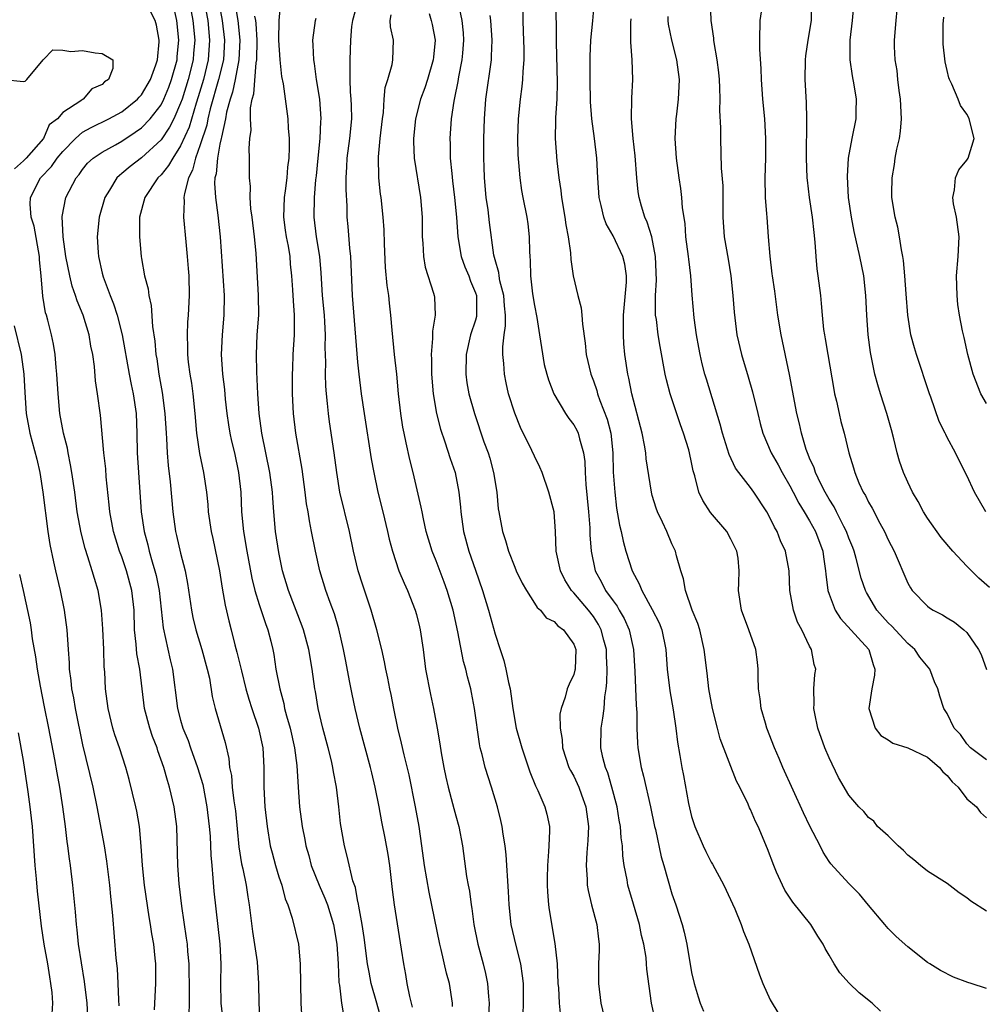
# Model space of a CAD drawing. Units: inches. Extents: x 2529000 to 2532000, y 1542000 to 1545000.
# Drawn here: x 2530457 to 2530555, y 1542569 to 1542669 of the extents above; entities that cross this region are included whole.
import ezdxf

# ---------------------------------------------------------------- set-up
doc = ezdxf.new("R2010")
doc.units = ezdxf.units.IN
doc.header["$MEASUREMENT"] = 0
doc.layers.add('LD25291542_2ft', color=52, linetype='Continuous')

msp = doc.modelspace()

# ---------------------------------------------------------------- linework, layer by layer
at = {"layer": 'LD25291542_2ft'}
for points, elevation in [([(2530473.87, 1542567.87), (2530473.9, 1542569), (2530473.9, 1542570.1), (2530473.85, 1542573), (2530473.73, 1542574.27), (2530473.69, 1542575), (2530473.61, 1542575.61), (2530473.11, 1542578.89), (2530472.84, 1542581.16), (2530472.71, 1542583), (2530472.6, 1542587), (2530472.35, 1542589), (2530471.88, 1542591), (2530471.65, 1542591.65), (2530471.29, 1542593), (2530470.69, 1542594.69), (2530470.6, 1542595), (2530470.14, 1542596.14), (2530469.85, 1542597), (2530469.32, 1542599), (2530468.84, 1542603), (2530468.55, 1542604.55), (2530468.48, 1542605.52), (2530468.31, 1542607), (2530468.26, 1542609), (2530468.04, 1542611), (2530467.49, 1542613), (2530467, 1542614.42), (2530466.78, 1542615), (2530466.15, 1542617), (2530465.78, 1542619), (2530465.72, 1542619.72), (2530465.43, 1542622.57), (2530465.37, 1542623.37), (2530465.17, 1542625), (2530464.84, 1542628.84), (2530464.55, 1542631), (2530464.33, 1542632.33), (2530464.22, 1542633.78), (2530464.05, 1542635), (2530463.87, 1542635.87), (2530463.68, 1542637), (2530463.07, 1542639), (2530462.47, 1542640.47), (2530462.31, 1542641), (2530461.97, 1542641.97), (2530461.72, 1542643), (2530461.33, 1542645), (2530461.03, 1542646.97), (2530460.93, 1542649.07), (2530461.32, 1542651), (2530462.37, 1542653), (2530462.66, 1542653.34), (2530463, 1542653.82), (2530463.53, 1542654.47), (2530464.11, 1542655), (2530465, 1542655.61), (2530466.36, 1542656.36), (2530467, 1542656.73), (2530468.38, 1542657.62), (2530469, 1542658.06), (2530469.9, 1542659), (2530471, 1542660.42), (2530471.29, 1542661), (2530471.79, 1542662.21), (2530472.07, 1542663), (2530472.63, 1542665), (2530472.65, 1542665.35), (2530472.83, 1542667), (2530472.62, 1542669), (2530472.16, 1542671)], 8220), ([(2530473.87, 1542671), (2530474.24, 1542669), (2530474.43, 1542667), (2530474.32, 1542665.68), (2530474.26, 1542665), (2530473.77, 1542663), (2530473.14, 1542661), (2530473, 1542660.58), (2530472.29, 1542659), (2530471.87, 1542658.13), (2530471, 1542656.86), (2530469, 1542655.04), (2530467.85, 1542654.15), (2530467, 1542653.42), (2530466.76, 1542653.24), (2530466.52, 1542653), (2530465.75, 1542651.75), (2530465.27, 1542651), (2530464.7, 1542649), (2530464.52, 1542647), (2530464.6, 1542645.4), (2530464.64, 1542645), (2530465, 1542643.29), (2530465.1, 1542642.9), (2530465.81, 1542641), (2530466.16, 1542640.16), (2530466.53, 1542639), (2530467.04, 1542637), (2530467.75, 1542633), (2530467.96, 1542631.96), (2530468.17, 1542631), (2530468.46, 1542629), (2530468.54, 1542627), (2530468.57, 1542625), (2530468.99, 1542619), (2530469.28, 1542617), (2530469.65, 1542615.65), (2530469.8, 1542615), (2530470.1, 1542613.9), (2530470.38, 1542613), (2530470.51, 1542612.51), (2530470.8, 1542611), (2530471.21, 1542607.21), (2530471.93, 1542603.93), (2530472.16, 1542603), (2530472.68, 1542599), (2530473, 1542597.79), (2530473.23, 1542597), (2530473.75, 1542595.75), (2530473.99, 1542595), (2530474.71, 1542593), (2530475.25, 1542591.25), (2530475.68, 1542589), (2530475.91, 1542587), (2530475.99, 1542586.01), (2530476.07, 1542584.07), (2530476.16, 1542583), (2530476.29, 1542581.71), (2530476.39, 1542580.39), (2530477, 1542575), (2530477.1, 1542573), (2530477.04, 1542571.04), (2530477.08, 1542569), (2530477.28, 1542567.28)], 8218), ([(2530475.32, 1542671.32), (2530475.75, 1542669), (2530475.95, 1542667), (2530475.81, 1542665), (2530475.32, 1542663), (2530474.78, 1542661.22), (2530474.57, 1542660.57), (2530473.85, 1542658.15), (2530473, 1542656.24), (2530472.19, 1542655), (2530471.77, 1542654.23), (2530471, 1542653.3), (2530470.69, 1542653), (2530469.35, 1542651), (2530468.82, 1542649), (2530468.81, 1542648.81), (2530468.8, 1542647), (2530468.97, 1542645), (2530469, 1542644.79), (2530469.32, 1542643), (2530469.68, 1542641.68), (2530469.75, 1542641), (2530470.01, 1542640.01), (2530470.14, 1542637.86), (2530470.37, 1542636.37), (2530470.49, 1542635), (2530470.57, 1542634.57), (2530470.79, 1542633), (2530471.13, 1542631.13), (2530471.4, 1542629), (2530471.51, 1542627), (2530471.55, 1542626.45), (2530471.62, 1542625), (2530471.73, 1542623.73), (2530471.94, 1542622.06), (2530472.2, 1542619), (2530472.48, 1542617), (2530472.59, 1542616.59), (2530473, 1542614.8), (2530473.46, 1542613), (2530473.71, 1542611.71), (2530474.1, 1542609), (2530474.25, 1542608.25), (2530474.54, 1542607), (2530475.17, 1542605), (2530475.71, 1542603), (2530475.92, 1542602.08), (2530476.22, 1542600.22), (2530476.52, 1542599), (2530477.52, 1542595.52), (2530477.91, 1542593.91), (2530477.98, 1542593), (2530478.16, 1542592.16), (2530478.24, 1542591), (2530478.41, 1542589.59), (2530478.51, 1542589), (2530478.57, 1542588.57), (2530478.93, 1542584.93), (2530479.2, 1542583.2), (2530479.33, 1542582.67), (2530479.66, 1542581), (2530479.82, 1542579.82), (2530479.96, 1542579), (2530480.3, 1542576.3), (2530480.78, 1542573.22), (2530480.92, 1542571), (2530480.95, 1542569), (2530481.07, 1542567.07)], 8216), ([(2530476.85, 1542671), (2530477.24, 1542669), (2530477.47, 1542667), (2530477.35, 1542665), (2530476.86, 1542663), (2530476, 1542660), (2530475.76, 1542659), (2530475.65, 1542658.35), (2530475, 1542656.35), (2530474.52, 1542655), (2530474.22, 1542653.78), (2530473.81, 1542653), (2530473.38, 1542651.38), (2530473.34, 1542651), (2530473.37, 1542650.63), (2530473.3, 1542649), (2530473.51, 1542646.49), (2530473.66, 1542645), (2530473.77, 1542643.77), (2530473.83, 1542643), (2530473.87, 1542641), (2530473.77, 1542639), (2530473.71, 1542638.29), (2530473.66, 1542637), (2530473.71, 1542635.71), (2530473.7, 1542635), (2530473.78, 1542634.22), (2530473.94, 1542633), (2530474.09, 1542632.09), (2530474.24, 1542631), (2530474.45, 1542629), (2530474.62, 1542627), (2530474.93, 1542624.93), (2530475.33, 1542623), (2530475.62, 1542621), (2530475.76, 1542619.76), (2530475.81, 1542619), (2530476.11, 1542617), (2530476.28, 1542616.28), (2530476.96, 1542613), (2530477.23, 1542611.23), (2530477.52, 1542609.52), (2530477.9, 1542607.9), (2530478.15, 1542607), (2530478.53, 1542605.47), (2530478.73, 1542604.73), (2530479.18, 1542602.82), (2530479.64, 1542601), (2530479.94, 1542599.94), (2530480.23, 1542599), (2530480.92, 1542597), (2530481.37, 1542595), (2530481.48, 1542593), (2530481.47, 1542591), (2530481.58, 1542589), (2530481.79, 1542587), (2530482.12, 1542585), (2530482.3, 1542584.3), (2530482.66, 1542583), (2530483, 1542581.86), (2530483.28, 1542581), (2530483.62, 1542579.62), (2530483.89, 1542579), (2530484.35, 1542577.65), (2530484.98, 1542575), (2530485.17, 1542573), (2530485.24, 1542569), (2530485.34, 1542567.34)], 8214), ([(2530478.47, 1542671), (2530478.81, 1542669), (2530479.01, 1542667.01), (2530478.93, 1542665), (2530478.55, 1542663), (2530478.28, 1542661.72), (2530478.03, 1542661), (2530477.68, 1542659.68), (2530477.57, 1542659), (2530477.14, 1542657.14), (2530477.12, 1542657), (2530477, 1542656.42), (2530476.74, 1542655), (2530476.61, 1542653.39), (2530476.49, 1542653), (2530476.45, 1542652.45), (2530476.55, 1542651), (2530476.8, 1542649.2), (2530477.03, 1542647), (2530477.42, 1542641), (2530477.39, 1542639), (2530477.21, 1542637), (2530477.12, 1542635), (2530477.27, 1542633), (2530477.45, 1542631.45), (2530477.54, 1542630.46), (2530477.71, 1542629), (2530477.87, 1542627.87), (2530478.01, 1542627), (2530478.19, 1542626.19), (2530478.47, 1542625), (2530478.9, 1542623), (2530479.11, 1542621), (2530479.19, 1542619), (2530479.38, 1542617), (2530479.73, 1542615), (2530480.26, 1542612.26), (2530480.56, 1542611), (2530481, 1542609.56), (2530481.63, 1542607.63), (2530481.87, 1542607), (2530482.17, 1542605.83), (2530482.37, 1542605), (2530482.47, 1542604.47), (2530482.7, 1542603), (2530483.08, 1542601), (2530483.49, 1542599.49), (2530483.58, 1542599), (2530483.77, 1542598.23), (2530484.13, 1542597), (2530484.58, 1542595), (2530484.82, 1542593.18), (2530484.95, 1542591), (2530485.11, 1542589), (2530485.38, 1542587), (2530485.65, 1542585.65), (2530485.75, 1542585), (2530486.03, 1542584.03), (2530486.29, 1542583), (2530487.08, 1542581), (2530487.68, 1542579.68), (2530487.93, 1542579), (2530488.56, 1542577), (2530488.9, 1542575), (2530489.03, 1542573), (2530489.11, 1542571.11), (2530489.16, 1542570.84), (2530489.36, 1542569), (2530489.6, 1542567.6)], 8212), ([(2530491.05, 1542671.05), (2530490.48, 1542669), (2530490.4, 1542668.4), (2530490.28, 1542667), (2530490.2, 1542665), (2530490.23, 1542664.23), (2530490.2, 1542663), (2530490.26, 1542661.74), (2530490.33, 1542661), (2530490.36, 1542660.36), (2530490.38, 1542659), (2530490.17, 1542657), (2530489.91, 1542655), (2530489.89, 1542654.11), (2530489.82, 1542653), (2530489.81, 1542651.81), (2530489.9, 1542650.1), (2530489.92, 1542649), (2530490.02, 1542648.02), (2530490.18, 1542645.82), (2530490.27, 1542645), (2530490.45, 1542641), (2530491, 1542634.22), (2530491.13, 1542633), (2530491.38, 1542631), (2530491.67, 1542629), (2530492.4, 1542624.4), (2530492.65, 1542623), (2530493.08, 1542621), (2530493.58, 1542619), (2530494.06, 1542617), (2530494.22, 1542616.22), (2530494.55, 1542615), (2530495.21, 1542613), (2530495.74, 1542611.74), (2530496.08, 1542611), (2530496.88, 1542609), (2530497, 1542608.56), (2530497.31, 1542607.31), (2530497.37, 1542607), (2530497.67, 1542605), (2530497.93, 1542603), (2530498.41, 1542600.41), (2530498.72, 1542599), (2530499.1, 1542597), (2530499.38, 1542595.38), (2530499.51, 1542594.49), (2530499.78, 1542593), (2530499.99, 1542591.99), (2530500.22, 1542591), (2530500.68, 1542589.32), (2530500.8, 1542588.8), (2530501, 1542588.06), (2530501.3, 1542587), (2530501.68, 1542585), (2530502.09, 1542581.91), (2530502.26, 1542581), (2530502.39, 1542580.39), (2530502.56, 1542579), (2530502.63, 1542578.63), (2530502.84, 1542577), (2530503.24, 1542575), (2530503.79, 1542573), (2530504.02, 1542572.02), (2530504.23, 1542571), (2530504.32, 1542569.68), (2530504.38, 1542569), (2530504.28, 1542567)], 8204), ([(2530507.78, 1542671), (2530507.82, 1542669), (2530507.87, 1542667.87), (2530507.93, 1542666.07), (2530507.92, 1542665), (2530507.81, 1542663.81), (2530507.8, 1542663), (2530507.73, 1542662.27), (2530507.55, 1542661), (2530507.34, 1542659), (2530507.28, 1542657), (2530507.33, 1542655.33), (2530507.52, 1542653), (2530507.7, 1542651.7), (2530507.82, 1542651), (2530508.22, 1542649), (2530508.32, 1542648.32), (2530508.47, 1542647), (2530508.5, 1542645.5), (2530508.53, 1542645), (2530508.58, 1542644.58), (2530508.61, 1542643), (2530508.82, 1542641.18), (2530509, 1542640.01), (2530509.24, 1542638.76), (2530509.53, 1542637), (2530509.71, 1542635.71), (2530510.01, 1542634.01), (2530510.25, 1542633), (2530510.42, 1542632.42), (2530510.96, 1542631), (2530512.15, 1542629), (2530512.5, 1542628.5), (2530513, 1542627.87), (2530513.31, 1542627.31), (2530513.46, 1542627), (2530513.58, 1542626.42), (2530514.01, 1542625), (2530514.13, 1542624.13), (2530514.15, 1542623), (2530514.22, 1542621.78), (2530514.51, 1542619), (2530514.63, 1542617.37), (2530514.65, 1542616.65), (2530514.77, 1542615), (2530515.17, 1542613), (2530515.83, 1542611.83), (2530516.23, 1542611), (2530517, 1542609.93), (2530517.41, 1542609.41), (2530517.63, 1542609), (2530518.14, 1542608.14), (2530518.66, 1542607), (2530519.1, 1542605), (2530519.23, 1542602.77), (2530519.34, 1542599.34), (2530519.42, 1542598.58), (2530519.42, 1542597), (2530519.48, 1542595.48), (2530519.52, 1542595), (2530519.86, 1542593), (2530520.1, 1542592.1), (2530520.81, 1542589), (2530521.23, 1542587), (2530521.31, 1542586.69), (2530521.91, 1542583.91), (2530522.18, 1542583), (2530523, 1542580.13), (2530523.39, 1542579), (2530524.03, 1542577), (2530524.24, 1542576.24), (2530524.51, 1542575), (2530525, 1542572.14), (2530525.25, 1542571), (2530525.65, 1542569.65), (2530525.88, 1542569), (2530526.21, 1542568.21)], 8194), ([(2530511.17, 1542670.83), (2530511.21, 1542667.21), (2530511.2, 1542666.8), (2530511.31, 1542662.69), (2530511.27, 1542661), (2530511.14, 1542659.14), (2530511.15, 1542658.85), (2530511.1, 1542657), (2530511.27, 1542654.73), (2530511.48, 1542653), (2530511.69, 1542651.69), (2530511.77, 1542651), (2530512.11, 1542649), (2530512.2, 1542648.2), (2530512.42, 1542647), (2530512.66, 1542645.34), (2530512.69, 1542644.69), (2530512.95, 1542643), (2530513.43, 1542641), (2530513.77, 1542639.77), (2530513.84, 1542639), (2530513.89, 1542638.11), (2530514.18, 1542636.18), (2530514.28, 1542635), (2530514.74, 1542633), (2530515, 1542632.33), (2530515.35, 1542631.35), (2530515.43, 1542631), (2530515.66, 1542630.34), (2530516.42, 1542628.42), (2530516.77, 1542627), (2530516.99, 1542625), (2530517.03, 1542623.03), (2530517.17, 1542621), (2530517.37, 1542619.37), (2530517.65, 1542617.65), (2530517.82, 1542617), (2530518.02, 1542616.02), (2530518.32, 1542615), (2530518.96, 1542613), (2530519.67, 1542611.67), (2530519.92, 1542611), (2530521, 1542609.07), (2530521.7, 1542607.7), (2530521.98, 1542607), (2530522.37, 1542605), (2530522.52, 1542603), (2530522.79, 1542600.79), (2530523.13, 1542598.87), (2530523.4, 1542597), (2530523.56, 1542595.56), (2530523.8, 1542594.2), (2530524, 1542593), (2530524.17, 1542592.18), (2530524.69, 1542589.31), (2530525, 1542588), (2530525.31, 1542587), (2530526.19, 1542585), (2530526.45, 1542584.45), (2530527, 1542583.37), (2530527.14, 1542583.14), (2530528.29, 1542581), (2530529.39, 1542578.61), (2530530.05, 1542577), (2530530.29, 1542576.29), (2530530.82, 1542575), (2530531.9, 1542571.9), (2530532.24, 1542571), (2530533, 1542569.36), (2530533.2, 1542569), (2530534.43, 1542567)], 8192), ([(2530544.21, 1542568.21), (2530543.37, 1542569), (2530542.05, 1542570.05), (2530541.03, 1542571.03), (2530540.08, 1542572.08), (2530539.5, 1542573), (2530539, 1542573.89), (2530538.58, 1542574.58), (2530538.4, 1542575), (2530537.83, 1542575.83), (2530537.13, 1542577), (2530535.29, 1542579.29), (2530534.5, 1542580.5), (2530534.24, 1542581), (2530533.65, 1542582.35), (2530533.35, 1542583), (2530532.71, 1542584.71), (2530531.76, 1542587), (2530531.5, 1542587.5), (2530531, 1542588.7), (2530530.9, 1542588.9), (2530530.74, 1542589.26), (2530529.89, 1542591), (2530529.58, 1542591.58), (2530527.92, 1542595.92), (2530527.62, 1542597), (2530527.11, 1542599), (2530526.76, 1542601), (2530526.59, 1542602.59), (2530526.29, 1542605), (2530525.82, 1542607), (2530525.63, 1542607.63), (2530525.07, 1542609), (2530524.36, 1542611), (2530524.18, 1542612.18), (2530523.89, 1542613), (2530523.46, 1542614.54), (2530523.37, 1542615), (2530523, 1542615.76), (2530522.48, 1542617), (2530522.04, 1542617.96), (2530521.53, 1542619), (2530521.38, 1542619.38), (2530521, 1542620.65), (2530520.91, 1542621), (2530520.39, 1542624.39), (2530520.33, 1542625), (2530520.2, 1542625.8), (2530519.95, 1542627), (2530518.92, 1542631), (2530518.61, 1542632.61), (2530518.5, 1542633), (2530518.2, 1542635), (2530518.1, 1542636.1), (2530518.05, 1542637), (2530518.08, 1542637.92), (2530518.08, 1542639), (2530518.37, 1542642.37), (2530518.37, 1542643), (2530518.2, 1542644.2), (2530518.01, 1542645), (2530517, 1542647.09), (2530516.31, 1542648.31), (2530516.08, 1542649), (2530515.81, 1542650.19), (2530515.6, 1542651), (2530515.45, 1542653), (2530515.36, 1542655), (2530515.12, 1542657), (2530514.84, 1542659), (2530514.72, 1542660.72), (2530514.66, 1542663), (2530514.66, 1542665.34), (2530514.75, 1542667), (2530514.96, 1542668.96), (2530515.12, 1542671)], 8190), ([(2530526.9, 1542671), (2530526.95, 1542669), (2530527.21, 1542667.21), (2530527.22, 1542667), (2530527.25, 1542666.75), (2530527.56, 1542665), (2530527.72, 1542663.72), (2530527.79, 1542663), (2530527.84, 1542662.16), (2530527.86, 1542661), (2530527.84, 1542659.84), (2530527.93, 1542658.07), (2530527.94, 1542657), (2530528.02, 1542653.98), (2530528.16, 1542652.16), (2530528.19, 1542651), (2530528.18, 1542649), (2530528.3, 1542647), (2530528.71, 1542644.71), (2530528.99, 1542643), (2530529.2, 1542641), (2530529.33, 1542639.33), (2530529.61, 1542637), (2530530.06, 1542635), (2530530.75, 1542632.75), (2530531.21, 1542631.21), (2530531.73, 1542629), (2530531.98, 1542627.98), (2530532.25, 1542627), (2530533.1, 1542625), (2530533.8, 1542623.8), (2530534.21, 1542623), (2530535, 1542621.66), (2530535.35, 1542621), (2530535.9, 1542619.9), (2530536.45, 1542619), (2530537, 1542618.08), (2530537.61, 1542617), (2530538.36, 1542615), (2530538.42, 1542614.42), (2530538.63, 1542613), (2530538.65, 1542612.65), (2530538.87, 1542611), (2530539, 1542610.63), (2530539.62, 1542609), (2530540.15, 1542608.15), (2530543.05, 1542605), (2530543.48, 1542603.48), (2530543.66, 1542603), (2530543.62, 1542602.38), (2530543.33, 1542601), (2530543.04, 1542599), (2530543.68, 1542597), (2530544.25, 1542596.25), (2530545, 1542595.81), (2530545.48, 1542595.48), (2530547, 1542595), (2530549, 1542594.04), (2530550.22, 1542593), (2530550.56, 1542592.56), (2530551, 1542592.18), (2530551.53, 1542591.53), (2530552.12, 1542591), (2530553, 1542589.8), (2530554, 1542589), (2530554.41, 1542588.41), (2530555, 1542587.86)], 8184), ([(2530537.21, 1542671), (2530537.15, 1542669), (2530536.83, 1542667), (2530536.59, 1542665.41), (2530536.57, 1542665), (2530536.53, 1542663), (2530536.64, 1542660.64), (2530536.69, 1542659), (2530536.67, 1542655), (2530536.73, 1542653), (2530536.75, 1542652.75), (2530536.97, 1542651), (2530537.27, 1542649), (2530537.42, 1542647.42), (2530537.55, 1542646.45), (2530537.63, 1542645), (2530537.74, 1542643.74), (2530537.86, 1542643), (2530538.1, 1542641), (2530538.19, 1542640.19), (2530538.28, 1542639), (2530538.43, 1542637.57), (2530538.51, 1542637), (2530538.6, 1542636.6), (2530538.85, 1542635), (2530539.46, 1542631.46), (2530539.55, 1542631), (2530539.74, 1542630.26), (2530540, 1542629), (2530540.2, 1542628.2), (2530540.53, 1542627), (2530541, 1542625), (2530541.47, 1542623.47), (2530541.6, 1542623), (2530542.03, 1542621.97), (2530542.47, 1542621), (2530542.68, 1542620.68), (2530543, 1542619.98), (2530543.36, 1542619.36), (2530544.16, 1542617.84), (2530544.62, 1542617), (2530545, 1542616.15), (2530545.6, 1542615), (2530547, 1542611.76), (2530547.27, 1542611.27), (2530547.45, 1542611), (2530549, 1542609.39), (2530549.22, 1542609.22), (2530549.57, 1542609), (2530550.53, 1542608.53), (2530551, 1542608.21), (2530551.76, 1542607.76), (2530552.71, 1542607), (2530553, 1542606.72), (2530554.19, 1542605), (2530554.48, 1542604.48), (2530555, 1542602.97)], 8180), ([(2530470.33, 1542568.33), (2530470.46, 1542571), (2530470.46, 1542573), (2530470.41, 1542573.59), (2530470.26, 1542575), (2530470.07, 1542576.07), (2530469.94, 1542577), (2530469.8, 1542577.8), (2530469.32, 1542581), (2530469.1, 1542583), (2530468.97, 1542584.97), (2530468.8, 1542587), (2530468.53, 1542588.53), (2530468.43, 1542589), (2530467.75, 1542591.75), (2530467.41, 1542593), (2530466.76, 1542595), (2530466.31, 1542596.31), (2530466.11, 1542597), (2530465.63, 1542599), (2530465.36, 1542601), (2530465.27, 1542602.73), (2530465.22, 1542603.22), (2530465.17, 1542605), (2530465.09, 1542607.09), (2530464.95, 1542609), (2530464.6, 1542611), (2530464.22, 1542612.22), (2530464.01, 1542613), (2530463.57, 1542614.43), (2530463.28, 1542615.28), (2530462.86, 1542616.86), (2530462.47, 1542619), (2530462.22, 1542621), (2530461.94, 1542623), (2530461.8, 1542623.8), (2530461.55, 1542625), (2530461.47, 1542625.47), (2530461.08, 1542627), (2530460.71, 1542629), (2530460.53, 1542631), (2530460.41, 1542633), (2530460.33, 1542633.68), (2530460.22, 1542635), (2530460.06, 1542636.06), (2530459.85, 1542637), (2530459.48, 1542638.52), (2530459.35, 1542639), (2530459.26, 1542639.26), (2530458.96, 1542640.96), (2530458.79, 1542643), (2530458.63, 1542644.63), (2530458.62, 1542645), (2530458.08, 1542648.08), (2530457.8, 1542649), (2530457.68, 1542650.32), (2530457.71, 1542651), (2530458.74, 1542653), (2530459.86, 1542654.14), (2530460.44, 1542655), (2530461, 1542655.68), (2530462.29, 1542657), (2530463, 1542657.62), (2530463.88, 1542658.12), (2530465.68, 1542659), (2530467, 1542659.71), (2530468.61, 1542661), (2530468.79, 1542661.21), (2530469, 1542661.43), (2530469.92, 1542663), (2530470.47, 1542664.47), (2530470.63, 1542665), (2530470.82, 1542666.82), (2530470.82, 1542667), (2530470.53, 1542668.53), (2530470.39, 1542669), (2530469.75, 1542670.25)], 8222), ([(2530496.61, 1542568.61), (2530496.32, 1542569.68), (2530496.06, 1542571), (2530495.91, 1542571.91), (2530495.7, 1542573), (2530495.49, 1542574.51), (2530494.77, 1542579), (2530494.57, 1542580.57), (2530494.3, 1542583), (2530494.12, 1542584.12), (2530493.81, 1542585.81), (2530493.47, 1542587.47), (2530493.2, 1542589), (2530492.81, 1542591), (2530492.44, 1542592.44), (2530492.32, 1542593), (2530491.24, 1542597), (2530490.76, 1542599), (2530490.44, 1542600.44), (2530490.19, 1542601.81), (2530489.8, 1542603.8), (2530489.58, 1542605), (2530489.09, 1542607.1), (2530488.64, 1542608.64), (2530488.21, 1542609.79), (2530487.79, 1542611), (2530487.15, 1542613), (2530486.71, 1542615), (2530486.33, 1542617), (2530486.1, 1542618.1), (2530485.97, 1542619), (2530485.82, 1542619.82), (2530485.67, 1542621), (2530485.35, 1542623.35), (2530484.72, 1542627), (2530484.48, 1542629), (2530484.39, 1542631), (2530484.39, 1542633), (2530484.4, 1542633.6), (2530484.46, 1542635), (2530484.59, 1542637), (2530484.6, 1542637.4), (2530484.59, 1542639), (2530484.47, 1542640.47), (2530484.42, 1542641.58), (2530484.32, 1542643), (2530484.19, 1542644.19), (2530484.13, 1542645), (2530483.96, 1542646.04), (2530483.78, 1542647), (2530483.67, 1542647.67), (2530483.51, 1542649), (2530483.57, 1542651), (2530483.67, 1542651.67), (2530483.84, 1542653), (2530483.92, 1542654.08), (2530484.03, 1542655), (2530484.08, 1542656.08), (2530484.06, 1542657), (2530483.97, 1542658.03), (2530483.95, 1542659), (2530483.46, 1542662.54), (2530483.3, 1542663.31), (2530483.12, 1542665), (2530483, 1542667), (2530483.04, 1542669), (2530483.18, 1542670.82)], 8208), ([(2530501.25, 1542670.75), (2530501.62, 1542669), (2530501.74, 1542667.74), (2530501.78, 1542667), (2530501.67, 1542665.67), (2530501.63, 1542665), (2530501.28, 1542663.28), (2530501.21, 1542662.79), (2530500.87, 1542661.13), (2530500.79, 1542660.79), (2530500.54, 1542659), (2530500.4, 1542657), (2530500.42, 1542656.42), (2530500.44, 1542655), (2530500.58, 1542653.42), (2530500.68, 1542652.68), (2530500.87, 1542651), (2530501.06, 1542649), (2530501.21, 1542647), (2530501.55, 1542645), (2530501.93, 1542643.93), (2530502.31, 1542643), (2530502.48, 1542642.48), (2530503, 1542641.3), (2530503.1, 1542641), (2530503.12, 1542639), (2530503.11, 1542638.89), (2530503, 1542638.51), (2530502.51, 1542637), (2530502.04, 1542635), (2530502.02, 1542633), (2530502.14, 1542632.14), (2530502.34, 1542631), (2530502.89, 1542629), (2530503.87, 1542626.13), (2530504.28, 1542625), (2530504.45, 1542624.45), (2530504.85, 1542623), (2530505.16, 1542621), (2530505.32, 1542619.32), (2530505.37, 1542619), (2530505.76, 1542617), (2530506.07, 1542616.07), (2530506.38, 1542615), (2530507, 1542613.37), (2530507.16, 1542613), (2530507.74, 1542611.74), (2530508.18, 1542611), (2530509, 1542609.72), (2530509.27, 1542609.27), (2530509.63, 1542609), (2530510.21, 1542608.21), (2530511, 1542607.84), (2530511.39, 1542607.39), (2530511.97, 1542607), (2530513, 1542605.54), (2530513.2, 1542605), (2530513.14, 1542603), (2530513.12, 1542602.88), (2530513, 1542602.44), (2530512.53, 1542601.47), (2530512.35, 1542601), (2530512.13, 1542600.13), (2530511.71, 1542599), (2530511.58, 1542598.42), (2530511.62, 1542597), (2530511.83, 1542595.83), (2530511.86, 1542595), (2530512.51, 1542593), (2530512.67, 1542592.67), (2530513, 1542592.09), (2530513.36, 1542591.36), (2530513.51, 1542591), (2530513.78, 1542590.22), (2530514.23, 1542589), (2530514.49, 1542587), (2530514.45, 1542585.55), (2530514.35, 1542584.35), (2530514.28, 1542583), (2530514.38, 1542581.62), (2530514.38, 1542581), (2530514.46, 1542580.46), (2530514.82, 1542579), (2530515.36, 1542577), (2530515.51, 1542575.51), (2530515.59, 1542575), (2530515.59, 1542574.41), (2530515.52, 1542573), (2530515.51, 1542571), (2530515.77, 1542569), (2530516.22, 1542567)], 8198), ([(2530555, 1542593.78), (2530553.37, 1542595), (2530553, 1542595.4), (2530552.35, 1542596.35), (2530551.73, 1542597), (2530551, 1542598.48), (2530550.67, 1542599), (2530550.26, 1542600.26), (2530550.05, 1542601), (2530549.72, 1542601.72), (2530549.24, 1542603), (2530548.21, 1542604.21), (2530547.7, 1542605), (2530547, 1542605.6), (2530545.37, 1542607.37), (2530545, 1542607.72), (2530543.84, 1542609), (2530542.79, 1542610.79), (2530542.69, 1542611), (2530542.25, 1542612.25), (2530541.75, 1542614.25), (2530541.53, 1542615), (2530541.39, 1542615.39), (2530541, 1542616.33), (2530540.76, 1542617), (2530540.49, 1542617.51), (2530539.74, 1542619), (2530539.5, 1542619.5), (2530539, 1542620.28), (2530538.59, 1542621), (2530538.16, 1542621.84), (2530537.61, 1542623), (2530537.47, 1542623.47), (2530537, 1542624.47), (2530536.85, 1542624.85), (2530536.78, 1542625), (2530536.66, 1542625.34), (2530536.17, 1542627), (2530535.97, 1542627.97), (2530535.71, 1542629), (2530534.97, 1542632.97), (2530534.1, 1542637), (2530533.78, 1542639), (2530533.46, 1542641.46), (2530533.23, 1542643), (2530533.21, 1542643.21), (2530532.98, 1542645.02), (2530532.81, 1542647), (2530532.68, 1542649), (2530532.67, 1542649.33), (2530532.53, 1542651), (2530532.48, 1542653), (2530532.54, 1542655), (2530532.56, 1542657), (2530532.44, 1542659), (2530532.26, 1542661), (2530532.11, 1542663), (2530532.07, 1542664.07), (2530531.93, 1542666.07), (2530531.93, 1542667), (2530531.99, 1542669), (2530532.11, 1542669.89)], 8182), ([(2530555.31, 1542611.31), (2530554.24, 1542612.24), (2530553, 1542613.49), (2530551.57, 1542615), (2530550.4, 1542616.4), (2530549, 1542618.36), (2530548.6, 1542619), (2530548.04, 1542620.04), (2530547.49, 1542621), (2530547, 1542622.01), (2530546.55, 1542623), (2530546.16, 1542624.16), (2530545.91, 1542625), (2530545.58, 1542626.42), (2530545.34, 1542627.34), (2530544.87, 1542629), (2530544.22, 1542631), (2530543.94, 1542631.94), (2530543.65, 1542633), (2530543.2, 1542635.2), (2530542.96, 1542637), (2530542.82, 1542639), (2530542.72, 1542641), (2530542.52, 1542643), (2530542.13, 1542645), (2530541.54, 1542647.54), (2530541.26, 1542649), (2530540.98, 1542651), (2530540.86, 1542653.14), (2530540.97, 1542655), (2530541.33, 1542657), (2530541.73, 1542659), (2530541.74, 1542659.74), (2530541.78, 1542661), (2530541.54, 1542662.46), (2530541.36, 1542663.36), (2530541.12, 1542665), (2530541.15, 1542667), (2530541.38, 1542669), (2530541.51, 1542670.49)], 8178), ([(2530554.93, 1542619), (2530553.79, 1542621), (2530553, 1542622.71), (2530552.22, 1542624.22), (2530551.84, 1542625), (2530551, 1542626.58), (2530550.86, 1542626.86), (2530550.81, 1542627), (2530550.2, 1542628.2), (2530549.34, 1542630.66), (2530549.2, 1542631), (2530547.88, 1542635), (2530547.68, 1542635.68), (2530547.32, 1542637), (2530546.99, 1542639), (2530546.83, 1542641.17), (2530546.7, 1542643), (2530546.56, 1542644.56), (2530546.49, 1542645), (2530546.35, 1542645.65), (2530546.15, 1542647), (2530545.98, 1542647.98), (2530545.71, 1542649), (2530545.39, 1542651), (2530545.38, 1542651.38), (2530545.4, 1542653), (2530545.64, 1542654.36), (2530545.73, 1542655), (2530545.89, 1542655.89), (2530546.14, 1542657), (2530546.25, 1542657.75), (2530546.35, 1542659), (2530546.26, 1542661), (2530546.12, 1542661.88), (2530545.99, 1542663), (2530545.91, 1542663.91), (2530545.72, 1542665), (2530545.65, 1542666.35), (2530545.64, 1542667), (2530545.8, 1542669), (2530545.93, 1542670.07)], 8176), ([(2530493.42, 1542567.42), (2530492.98, 1542569.02), (2530492.4, 1542571), (2530492.17, 1542572.16), (2530492.03, 1542573), (2530491.69, 1542575.69), (2530491.48, 1542577), (2530491.12, 1542578.88), (2530491.09, 1542579.09), (2530491, 1542579.52), (2530490.78, 1542580.78), (2530490.53, 1542581.47), (2530489.96, 1542583.96), (2530489.68, 1542585), (2530489.28, 1542587.28), (2530489.1, 1542589), (2530488.86, 1542591), (2530488.56, 1542592.56), (2530488.49, 1542593), (2530488.34, 1542593.66), (2530488, 1542595), (2530487.46, 1542597), (2530486.99, 1542599), (2530486.72, 1542600.72), (2530486.67, 1542601), (2530486.39, 1542603), (2530486.05, 1542605), (2530485.51, 1542607), (2530485.38, 1542607.38), (2530483.97, 1542611), (2530483.38, 1542613), (2530483, 1542614.85), (2530482.66, 1542617), (2530482.48, 1542619), (2530482.38, 1542620.38), (2530482.35, 1542621), (2530482.08, 1542623), (2530481.26, 1542627), (2530480.98, 1542629.02), (2530480.86, 1542631), (2530480.76, 1542633.24), (2530480.71, 1542635), (2530480.8, 1542637), (2530480.94, 1542639), (2530480.92, 1542641), (2530480.68, 1542645.32), (2530480.51, 1542647), (2530480.27, 1542649), (2530480.15, 1542649.85), (2530480.08, 1542651), (2530480.1, 1542652.1), (2530479.99, 1542653), (2530480.01, 1542655), (2530479.97, 1542655.97), (2530480.05, 1542657), (2530480.16, 1542657.84), (2530480.1, 1542659), (2530480.11, 1542660.11), (2530480.28, 1542661), (2530480.46, 1542661.54), (2530480.68, 1542664.68), (2530480.75, 1542665), (2530480.77, 1542667), (2530480.68, 1542668.68), (2530480.64, 1542669), (2530480.56, 1542669.44)], 8210), ([(2530500.68, 1542568.68), (2530500.66, 1542569), (2530500.35, 1542571), (2530500.06, 1542572.06), (2530499.52, 1542574.48), (2530499.38, 1542575), (2530498.29, 1542580.29), (2530497.83, 1542583), (2530497.56, 1542585), (2530497.26, 1542587), (2530496.91, 1542589), (2530496.24, 1542592.24), (2530495.73, 1542594.27), (2530495.47, 1542595.47), (2530495.1, 1542597), (2530494.69, 1542599), (2530494.42, 1542600.42), (2530494.29, 1542601), (2530494.09, 1542602.09), (2530493.88, 1542603), (2530493.75, 1542603.75), (2530493.47, 1542605), (2530492.97, 1542607), (2530492.39, 1542609), (2530491.53, 1542611.53), (2530491.06, 1542613), (2530490.58, 1542615), (2530490.17, 1542617), (2530489.2, 1542621), (2530488.89, 1542623), (2530488.63, 1542625), (2530488.16, 1542628.16), (2530488.05, 1542629), (2530487.96, 1542630.04), (2530487.85, 1542631), (2530487.79, 1542631.79), (2530487.75, 1542633), (2530487.77, 1542634.23), (2530487.71, 1542635.71), (2530487.73, 1542637), (2530487.67, 1542638.33), (2530487.63, 1542639), (2530487.45, 1542641), (2530487.31, 1542643.31), (2530487.16, 1542645), (2530486.83, 1542647), (2530486.57, 1542649), (2530486.61, 1542651), (2530486.77, 1542652.77), (2530486.82, 1542653.18), (2530486.98, 1542655), (2530487.19, 1542657), (2530487.28, 1542658.72), (2530487.3, 1542659), (2530487.16, 1542661), (2530486.83, 1542663), (2530486.62, 1542664.61), (2530486.54, 1542665), (2530486.5, 1542666.5), (2530486.46, 1542667), (2530486.73, 1542669), (2530486.78, 1542669.22)], 8206), ([(2530507.87, 1542567.87), (2530507.9, 1542569), (2530507.88, 1542571), (2530507.8, 1542571.8), (2530507.62, 1542573), (2530507.13, 1542574.87), (2530506.63, 1542577), (2530506.42, 1542579), (2530506.37, 1542580.37), (2530506.11, 1542584.11), (2530506.01, 1542585), (2530505.81, 1542586.19), (2530505.72, 1542587), (2530505.6, 1542587.6), (2530505.23, 1542589), (2530504.63, 1542591), (2530504, 1542593), (2530503.69, 1542594.31), (2530503.49, 1542595), (2530503.4, 1542595.4), (2530502.91, 1542599), (2530502.61, 1542600.61), (2530502.52, 1542601), (2530502.2, 1542602.2), (2530502.02, 1542603), (2530501.79, 1542603.79), (2530501.21, 1542606.79), (2530500.72, 1542609), (2530500.13, 1542611), (2530499.83, 1542611.83), (2530499, 1542614.03), (2530498.61, 1542615), (2530498, 1542617), (2530497.71, 1542618.29), (2530497.57, 1542619), (2530497.49, 1542619.49), (2530496.65, 1542623), (2530496.32, 1542624.32), (2530495.96, 1542626.04), (2530495.74, 1542627), (2530495.62, 1542627.62), (2530495.4, 1542629), (2530495.18, 1542631), (2530495, 1542633), (2530494.76, 1542635), (2530494.52, 1542637.48), (2530494.4, 1542639), (2530494.25, 1542640.25), (2530494.17, 1542641), (2530494.02, 1542642.02), (2530493.86, 1542643.86), (2530493.74, 1542646.26), (2530493.7, 1542647.7), (2530493.6, 1542649), (2530493.4, 1542651), (2530493.34, 1542651.34), (2530493.16, 1542653), (2530493.12, 1542655.12), (2530493.31, 1542657), (2530493.53, 1542659), (2530493.63, 1542659.63), (2530493.72, 1542661), (2530493.82, 1542662.18), (2530494.08, 1542663), (2530494.51, 1542664.51), (2530494.59, 1542665), (2530494.65, 1542667), (2530494.35, 1542668.35), (2530494.33, 1542669), (2530494.43, 1542669.57)], 8202), ([(2530498.3, 1542669.7), (2530498.49, 1542669), (2530498.59, 1542668.59), (2530498.89, 1542667), (2530498.72, 1542665.28), (2530498.71, 1542665), (2530498.11, 1542663), (2530497.84, 1542662.16), (2530497.41, 1542661), (2530496.91, 1542659), (2530496.71, 1542657), (2530496.7, 1542656.7), (2530496.78, 1542655), (2530497.42, 1542651), (2530497.57, 1542649), (2530497.58, 1542647.58), (2530497.59, 1542647), (2530497.66, 1542646.34), (2530497.71, 1542645), (2530497.89, 1542643.89), (2530498.74, 1542641.26), (2530498.81, 1542641), (2530498.83, 1542640.83), (2530498.91, 1542639), (2530498.63, 1542637.37), (2530498.64, 1542636.64), (2530498.49, 1542635), (2530498.52, 1542634.52), (2530498.54, 1542633), (2530498.7, 1542631), (2530499.02, 1542629), (2530499.43, 1542627.43), (2530499.89, 1542626.11), (2530500.43, 1542624.43), (2530500.93, 1542623), (2530501.32, 1542621), (2530501.47, 1542619.47), (2530501.51, 1542619), (2530501.79, 1542617), (2530502.34, 1542615), (2530503, 1542613.05), (2530503.72, 1542611), (2530504.34, 1542609), (2530505, 1542606.57), (2530505.51, 1542605), (2530505.88, 1542603.89), (2530506.1, 1542603), (2530506.37, 1542601.63), (2530506.53, 1542601), (2530506.81, 1542599), (2530507.15, 1542597), (2530507.72, 1542595), (2530508.53, 1542592.53), (2530509.11, 1542591.11), (2530509.34, 1542590.66), (2530510.06, 1542589), (2530510.25, 1542588.25), (2530510.52, 1542587), (2530510.54, 1542586.54), (2530510.46, 1542585), (2530510.45, 1542584.45), (2530510.32, 1542583), (2530510.29, 1542581.71), (2530510.3, 1542581), (2530510.33, 1542580.33), (2530510.44, 1542579), (2530510.51, 1542578.51), (2530511.09, 1542575.09), (2530511.3, 1542573), (2530511.4, 1542571), (2530511.44, 1542570.56), (2530511.51, 1542569), (2530511.64, 1542567.64)], 8200), ([(2530521.3, 1542567.3), (2530520.92, 1542569), (2530520.45, 1542572.45), (2530520.42, 1542573), (2530520.36, 1542573.64), (2530520.12, 1542575), (2530519.9, 1542575.9), (2530519.68, 1542577), (2530519.09, 1542579.09), (2530518.52, 1542581), (2530518.43, 1542581.57), (2530518.14, 1542583), (2530518, 1542584), (2530517.96, 1542585), (2530517.84, 1542585.84), (2530517.76, 1542587), (2530517.64, 1542587.64), (2530517.41, 1542589), (2530516.87, 1542591), (2530516.46, 1542592.46), (2530516.24, 1542593), (2530515.98, 1542594.02), (2530515.77, 1542595), (2530515.8, 1542597), (2530515.98, 1542598.01), (2530516.09, 1542599), (2530516.18, 1542600.18), (2530516.31, 1542601), (2530516.38, 1542601.62), (2530516.4, 1542603), (2530516.33, 1542604.33), (2530516.32, 1542605), (2530516.07, 1542605.93), (2530515.81, 1542607), (2530515.53, 1542607.53), (2530515, 1542608.34), (2530514.49, 1542609), (2530513, 1542610.75), (2530512.76, 1542611), (2530512.1, 1542612.1), (2530511.64, 1542613), (2530511.22, 1542615), (2530511.14, 1542617), (2530511, 1542619), (2530510.46, 1542621), (2530509.8, 1542623), (2530509.55, 1542623.55), (2530509, 1542624.66), (2530508.74, 1542625.26), (2530507.58, 1542627.58), (2530507, 1542629.05), (2530506.37, 1542631), (2530506.12, 1542632.12), (2530505.94, 1542633), (2530505.89, 1542634.11), (2530505.8, 1542635), (2530505.79, 1542635.79), (2530505.93, 1542637), (2530506.07, 1542637.93), (2530506.05, 1542639), (2530505.95, 1542639.95), (2530505.88, 1542641), (2530505.49, 1542642.51), (2530505.41, 1542643), (2530505.37, 1542643.37), (2530505, 1542644.65), (2530504.88, 1542645.12), (2530504.43, 1542648.43), (2530504.28, 1542649.72), (2530504.1, 1542651), (2530503.93, 1542653), (2530503.89, 1542654.11), (2530503.86, 1542655), (2530503.86, 1542657), (2530503.92, 1542659), (2530504.05, 1542661), (2530504.62, 1542665), (2530504.64, 1542665.36), (2530504.7, 1542667), (2530504.57, 1542669), (2530504.5, 1542669.5)], 8196), ([(2530555, 1542570.51), (2530553.46, 1542571), (2530553.1, 1542571.1), (2530551.66, 1542571.66), (2530550.34, 1542572.34), (2530549.23, 1542573), (2530549, 1542573.15), (2530547, 1542574.73), (2530545.8, 1542575.8), (2530545, 1542576.61), (2530544.66, 1542577), (2530543, 1542578.97), (2530542.1, 1542580.1), (2530541, 1542581.17), (2530539.18, 1542583.18), (2530539, 1542583.43), (2530538.38, 1542584.38), (2530538.08, 1542585), (2530537.02, 1542587.02), (2530536.37, 1542588.37), (2530534.28, 1542593), (2530533.91, 1542593.91), (2530533.43, 1542595), (2530532.66, 1542597), (2530532.51, 1542597.49), (2530532.08, 1542599), (2530531.97, 1542599.97), (2530531.82, 1542601), (2530531.77, 1542602.23), (2530531.76, 1542603), (2530531.69, 1542603.69), (2530531.52, 1542605), (2530530.81, 1542607), (2530530.06, 1542609), (2530529.78, 1542611), (2530529.79, 1542611.79), (2530529.85, 1542613), (2530529.72, 1542614.28), (2530529.61, 1542615), (2530529, 1542616.23), (2530528.58, 1542617), (2530526.93, 1542618.93), (2530526.14, 1542620.14), (2530525.75, 1542621), (2530525.33, 1542622.67), (2530525.17, 1542623.17), (2530525, 1542624.03), (2530524.78, 1542625), (2530524.7, 1542625.3), (2530524.18, 1542627), (2530523.87, 1542627.87), (2530522.83, 1542631), (2530522.45, 1542632.45), (2530522.32, 1542633), (2530521.81, 1542635.81), (2530521.61, 1542637), (2530521.41, 1542638.59), (2530521.34, 1542639), (2530521.31, 1542639.31), (2530521.31, 1542641), (2530521.41, 1542642.59), (2530521.34, 1542645), (2530520.94, 1542647), (2530520.49, 1542648.49), (2530520.23, 1542649), (2530519.9, 1542650.1), (2530519.65, 1542651), (2530519.56, 1542651.56), (2530519.41, 1542653), (2530519.24, 1542655.24), (2530519.05, 1542657), (2530518.87, 1542659), (2530518.91, 1542661.09), (2530519.02, 1542663), (2530518.95, 1542665), (2530518.8, 1542666.8), (2530518.8, 1542668.8), (2530518.83, 1542669.17)], 8188), ([(2530555, 1542578.37), (2530553.4, 1542579.4), (2530553, 1542579.73), (2530552.23, 1542580.23), (2530551, 1542581.2), (2530549, 1542582.44), (2530548.3, 1542583), (2530547.6, 1542583.6), (2530547, 1542584.06), (2530546.55, 1542584.55), (2530546.01, 1542585), (2530545, 1542586.02), (2530543.91, 1542587), (2530543.54, 1542587.54), (2530543, 1542587.9), (2530542.51, 1542588.51), (2530542.03, 1542589), (2530541, 1542590.16), (2530539.96, 1542591.96), (2530539, 1542593.96), (2530538.57, 1542595), (2530537.86, 1542597), (2530537.53, 1542598.47), (2530537.44, 1542599), (2530537.48, 1542599.48), (2530537.43, 1542601), (2530537.54, 1542602.46), (2530537.63, 1542603), (2530537.47, 1542603.47), (2530537.19, 1542605), (2530537, 1542605.32), (2530536.21, 1542607), (2530535.79, 1542607.79), (2530535.36, 1542609), (2530535, 1542611), (2530534.91, 1542613), (2530534.56, 1542615), (2530534.06, 1542616.06), (2530533.69, 1542617), (2530533.43, 1542617.43), (2530533, 1542618.37), (2530532.64, 1542619), (2530531.34, 1542621), (2530531, 1542621.47), (2530529.79, 1542623), (2530529.46, 1542623.46), (2530528.82, 1542624.82), (2530528.14, 1542627), (2530527.92, 1542627.92), (2530526.5, 1542632.5), (2530526.35, 1542633), (2530526.06, 1542634.06), (2530525.86, 1542635), (2530525.73, 1542635.73), (2530525.51, 1542637), (2530525.26, 1542638.74), (2530525.04, 1542641.04), (2530524.91, 1542643), (2530524.7, 1542644.7), (2530524.69, 1542645), (2530524.42, 1542647), (2530524.33, 1542648.33), (2530524.07, 1542649.93), (2530524.01, 1542651), (2530523.9, 1542651.9), (2530523.72, 1542653), (2530523.45, 1542655), (2530523.34, 1542657), (2530523.44, 1542659), (2530523.48, 1542659.48), (2530523.65, 1542661), (2530523.73, 1542662.27), (2530523.75, 1542663), (2530523.49, 1542665), (2530522.97, 1542667), (2530522.64, 1542668.64), (2530522.61, 1542669), (2530522.61, 1542669.39)], 8186), ([(2530555, 1542630.03), (2530554.44, 1542631), (2530553.64, 1542633), (2530553.1, 1542635), (2530552.74, 1542636.74), (2530552.66, 1542637), (2530552.57, 1542637.43), (2530552.25, 1542639), (2530552.1, 1542640.1), (2530552.01, 1542641), (2530551.97, 1542643), (2530552.14, 1542645), (2530552.23, 1542647), (2530551.94, 1542649), (2530551.66, 1542650.34), (2530551.57, 1542651), (2530551.76, 1542651.76), (2530551.86, 1542653), (2530552.2, 1542653.8), (2530553, 1542654.77), (2530553.13, 1542655), (2530553.75, 1542657), (2530553.26, 1542659), (2530553.16, 1542659.16), (2530553, 1542659.46), (2530552.36, 1542660.36), (2530552.12, 1542661), (2530551.47, 1542662.53), (2530551.23, 1542663), (2530551.16, 1542663.16), (2530551, 1542663.91), (2530550.79, 1542664.79), (2530550.6, 1542666.6), (2530550.59, 1542667), (2530550.61, 1542668.61), (2530550.65, 1542669.35)], 8174), ([(2530455.02, 1542662.98), (2530457, 1542662.78), (2530457.17, 1542662.83), (2530457.35, 1542663), (2530459, 1542664.99), (2530459.99, 1542666.01), (2530461, 1542665.99), (2530461.84, 1542665.84), (2530463, 1542665.95), (2530464.3, 1542665.7), (2530465, 1542665.65), (2530466.09, 1542665), (2530466.1, 1542664.1), (2530465.66, 1542663), (2530465.26, 1542662.74), (2530465, 1542662.49), (2530463.96, 1542662.04), (2530463.07, 1542661), (2530463, 1542660.96), (2530462.83, 1542660.83), (2530461, 1542659.63), (2530460.47, 1542659), (2530459.62, 1542658.38), (2530459.04, 1542657), (2530457.27, 1542655), (2530457, 1542654.72), (2530456.1, 1542653.9)], 8224), ([(2530456.06, 1542637.94), (2530456.76, 1542635), (2530457.04, 1542633), (2530457.14, 1542631.14), (2530457.29, 1542629), (2530457.66, 1542627), (2530458.36, 1542624.36), (2530458.66, 1542623), (2530458.98, 1542621), (2530459.48, 1542617), (2530459.67, 1542615.67), (2530460.07, 1542613.93), (2530460.26, 1542613), (2530460.75, 1542611), (2530461.15, 1542609), (2530461.41, 1542607), (2530461.54, 1542605), (2530461.65, 1542603.65), (2530461.67, 1542603), (2530461.84, 1542601.84), (2530461.9, 1542601), (2530462.08, 1542600.08), (2530462.25, 1542599), (2530463, 1542595.28), (2530464.05, 1542591), (2530464.48, 1542589), (2530465.22, 1542585), (2530465.47, 1542583.47), (2530465.76, 1542581), (2530465.86, 1542579.86), (2530466.07, 1542577.93), (2530466.41, 1542573.59), (2530466.54, 1542572.54), (2530466.61, 1542571), (2530466.67, 1542569.33), (2530466.72, 1542568.72)], 8224), ([(2530463.58, 1542567), (2530463.47, 1542569), (2530463.2, 1542571.2), (2530462.9, 1542573.1), (2530462.62, 1542575), (2530462.48, 1542576.48), (2530462.41, 1542577), (2530462.31, 1542578.31), (2530462.03, 1542581), (2530461.78, 1542583), (2530461.68, 1542583.68), (2530461.52, 1542585), (2530461.45, 1542585.45), (2530461.28, 1542587), (2530461.02, 1542589), (2530460.7, 1542591), (2530460.43, 1542592.43), (2530460.19, 1542593.81), (2530459.59, 1542597), (2530459.16, 1542599.16), (2530458.72, 1542601.28), (2530458.42, 1542603), (2530458.26, 1542604.26), (2530457.93, 1542606.07), (2530457.82, 1542607), (2530457.71, 1542607.71), (2530457, 1542611), (2530456.62, 1542612.62)], 8226), ([(2530459.91, 1542567.91), (2530459.98, 1542569), (2530459.91, 1542570.09), (2530459.8, 1542571), (2530459.68, 1542571.68), (2530459.47, 1542573), (2530459.11, 1542575), (2530458.83, 1542576.83), (2530458.42, 1542580.42), (2530458.33, 1542581.66), (2530458.21, 1542583), (2530457.92, 1542587), (2530457.83, 1542587.83), (2530457.7, 1542589), (2530457.49, 1542590.51), (2530457, 1542593.7), (2530456.5, 1542596.5)], 8228)]:
    msp.add_lwpolyline(points, dxfattribs=dict(at, elevation=elevation))

doc.saveas('drawing.dxf')
